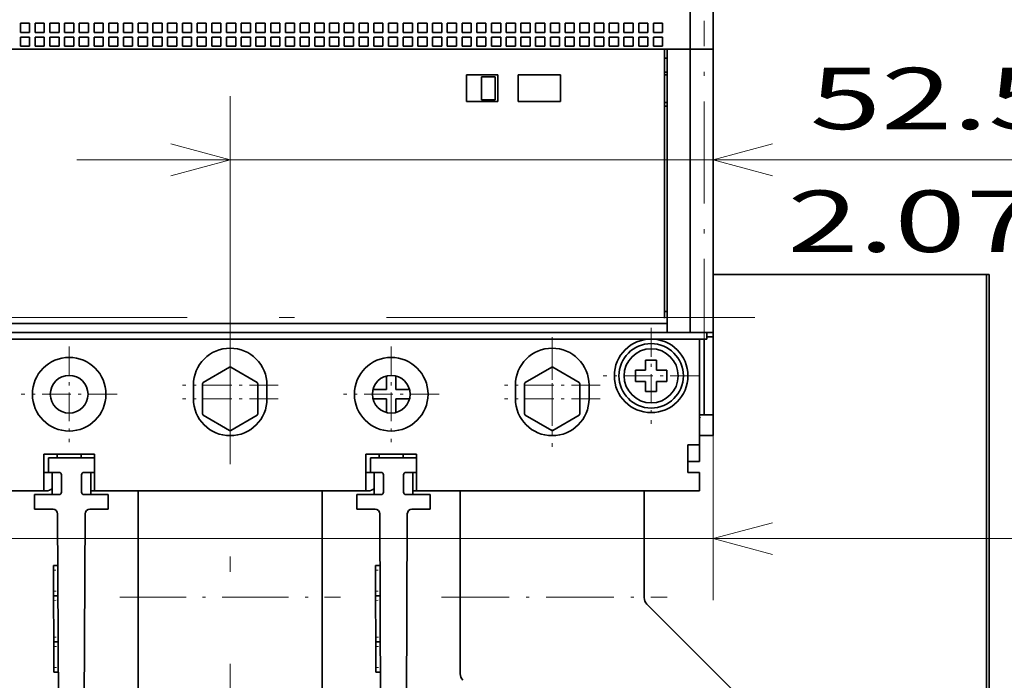
# Model space of a CAD drawing. Extents: x 0 to 420, y 0 to 297.
# Drawn here: x 167 to 200, y 168 to 190 of the extents above; entities that cross this region are included whole.
import ezdxf
from ezdxf.enums import TextEntityAlignment as Align

# ---------------------------------------------------------------- set-up
doc = ezdxf.new("R2010")
doc.units = 0
doc.linetypes.add('DASHDOT', pattern=[18.5, 12, -3, 0.5, -3])
doc.layers.get('0').update_dxf_attribs({"lineweight": 13})
doc.styles.get("Standard").update_dxf_attribs({"font": 'isocp.shx'})
doc.dimstyles.get("Standard").update_dxf_attribs({"dimtxt": 2.5, "dimasz": 2.5, "dimexe": 1.25, "dimexo": 0.625, "dimtad": 1, "dimcen": 2.5, "dimadec": 0, "dimazin": 0, "dimtfac": 1, "dimtmove": 0, "dimatfit": 0, "dimfxl": 1, "dimarcsym": 0})

# ---------------------------------------------------------------- blocks, each defined once
blk = doc.blocks.new('*D38')
at = {"color": 7, "lineweight": 13, "ltscale": 0.167914}
for p, q in [((158.548142, 177.700065), (158.548142, 170.983491)), ((190.048141, 177.700065), (190.048141, 170.983491))]:
    blk.add_line(p, q, dxfattribs=at)
at = {"color": 7, "lineweight": 13}
blk.add_line((153.548142, 172.98349), (209.357228, 172.98349), dxfattribs=at)
for points in [[(156.61629, 172.465851), (158.548142, 172.98349), (156.61629, 173.501127)], [(191.979993, 173.501127), (190.048141, 172.98349), (191.979993, 172.465851)]]:
    blk.add_lwpolyline(points, dxfattribs=at)
for s, p, p2 in [('105', (201.551847, 173.983489), (207.556459, 173.983489)), ('"', (207.890558, 169.98349), (209.357224, 169.98349)), ('4.13', (199.751078, 169.98349), (207.890558, 169.98349))]:
    blk.add_text(s, height=2, dxfattribs=at).set_placement(p, p2, align=Align.FIT)
blk = doc.blocks.new('*D40')
at = {"color": 7, "lineweight": 13, "ltscale": 0.090289}
blk.add_line((190.048141, 186.940065), (190.048141, 183.328501), dxfattribs=at)
at = {"color": 7, "lineweight": 13}
blk.add_line((169.298142, 185.328501), (202.069837, 185.328501), dxfattribs=at)
for points in [[(172.36629, 184.810863), (174.298142, 185.328501), (172.36629, 185.846139)], [(191.979993, 185.846139), (190.048141, 185.328501), (191.979993, 184.810863)]]:
    blk.add_lwpolyline(points, dxfattribs=at)
for s, p, p2 in [('52.5', (193.197022, 186.328502), (201.336504, 186.328502)), ('2.07', (192.463689, 182.3285), (200.603171, 182.3285)), ('"', (200.603169, 182.3285), (202.069834, 182.3285))]:
    blk.add_text(s, height=2, dxfattribs=at).set_placement(p, p2, align=Align.FIT)
blk = doc.blocks.new('*D44')
at = {"color": 7, "lineweight": 13, "ltscale": 0.344725}
for p, q in [((200.958142, 181.590061), (214.747158, 181.590061)), ((200.958142, 147.840063), (214.747158, 147.840063))]:
    blk.add_line(p, q, dxfattribs=at)
at = {"color": 7, "lineweight": 13}
blk.add_line((212.747156, 147.840063), (212.747156, 181.590061), dxfattribs=at)
for points in [[(213.264795, 179.658209), (212.747156, 181.590061), (212.229521, 179.658209)], [(212.229521, 149.771913), (212.747156, 147.840063), (213.264795, 149.771913)]]:
    blk.add_lwpolyline(points, dxfattribs=at)
for s, p, p2 in [('112.5', (211.747158, 159.577883), (211.747158, 169.852236)), ('"', (215.747156, 168.051469), (215.747156, 169.518135)), ('4.43', (215.747156, 159.911987), (215.747156, 168.051467))]:
    blk.add_text(s, height=2, rotation=90.000003, dxfattribs=at).set_placement(p, p2, align=Align.FIT)
blk = doc.blocks.new('*D45')
at = {"color": 7, "lineweight": 13, "ltscale": 0.495025}
blk.add_line((194.946141, 198.540065), (214.747158, 198.540065), dxfattribs=at)
at = {"color": 7, "lineweight": 13, "ltscale": 0.42375}
blk.add_line((212.747156, 181.590061), (212.747156, 198.540065), dxfattribs=at)
at = {"color": 7, "lineweight": 13, "ltscale": 0.344725}
blk.add_line((200.958142, 181.590061), (214.747158, 181.590061), dxfattribs=at)
at = {"color": 7, "lineweight": 13}
for points in [[(213.264795, 196.608214), (212.747156, 198.540065), (212.229521, 196.608214)], [(212.229521, 183.521913), (212.747156, 181.590061), (213.264795, 183.521913)]]:
    blk.add_lwpolyline(points, dxfattribs=at)
for s, p, p2 in [('"', (215.747156, 193.40147), (215.747156, 194.868137)), ('56.5', (211.747158, 185.995322), (211.747158, 194.134804)), ('2.22', (215.747156, 185.261989), (215.747156, 193.401471))]:
    blk.add_text(s, height=2, rotation=90.000003, dxfattribs=at).set_placement(p, p2, align=Align.FIT)
blk = doc.blocks.new('*D48')
at = {"color": 34, "lineweight": 13}
for p, q in [((156.998142, 174.540065), (128.756563, 174.540065)), ((130.756565, 138.665412), (130.756565, 174.540065))]:
    blk.add_line(p, q, dxfattribs=at)
at = {"color": 34, "lineweight": 13, "ltscale": 0.359595}
blk.add_line((143.140365, 138.665412), (128.756563, 138.665412), dxfattribs=at)
at = {"color": 34, "lineweight": 13, "ltscale": 0.099196}
blk.add_line((148.820648, 138.665412), (144.852799, 138.665412), dxfattribs=at)
at = {"color": 34, "lineweight": 13, "ltscale": 0.114314}
blk.add_line((154.490646, 138.665412), (149.918076, 138.665412), dxfattribs=at)
at = {"color": 34, "lineweight": 13, "ltscale": 0.189762}
blk.add_line((163.224258, 138.665412), (155.633789, 138.665412), dxfattribs=at)
at = {"color": 34, "lineweight": 13, "ltscale": 0.065464}
blk.add_line((167.123142, 138.665412), (164.504578, 138.665412), dxfattribs=at)
at = {"color": 34, "lineweight": 13}
for points in [[(131.274201, 172.608213), (130.756565, 174.540065), (130.238925, 172.608213)], [(130.238925, 140.597262), (130.756565, 138.665412), (131.274201, 140.597262)]]:
    blk.add_lwpolyline(points, dxfattribs=at)
for s, p, p2 in [('"', (133.756565, 159.939146), (133.756565, 161.405812)), ('7.87', (133.756565, 151.799668), (133.756565, 159.939146)), ('200', (129.756564, 153.600433), (129.756564, 159.605047)), ('~', (129.756564, 150.865565), (129.756564, 152.600434)), ('~', (133.756565, 149.064796), (133.756565, 150.799665))]:
    blk.add_text(s, height=2, rotation=90.000003, dxfattribs=at).set_placement(p, p2, align=Align.FIT)
blk = doc.blocks.new('BLOCK34')
at = {"color": 7, "linetype": 'DASHDOT', "lineweight": 13, "ltscale": 0.26}
for p, q in [((77.011528, -76.300011), (77.011528, -86.700005)), ((82.211533, -81.500008), (71.811531, -81.500008))]:
    blk.add_line(p, q, dxfattribs=at)
blk = doc.blocks.new('BLOCK39')
at = {"color": 7, "linetype": 'DASHDOT', "lineweight": 13, "ltscale": 0.26}
for p, q in [((13.76153, -78.300011), (13.76153, -88.700005)), ((18.961531, -83.500008), (8.56153, -83.500008))]:
    blk.add_line(p, q, dxfattribs=at)
blk = doc.blocks.new('BLOCK40')
at = {"color": 7, "linetype": 'DASHDOT', "lineweight": 13, "ltscale": 0.26}
for p, q in [((48.761528, -78.300011), (48.761528, -88.700005)), ((53.961529, -83.500008), (43.561531, -83.500008))]:
    blk.add_line(p, q, dxfattribs=at)
blk = doc.blocks.new('BLOCK43')
at = {"color": 7, "linetype": 'DASHDOT', "lineweight": 13, "ltscale": 0.26}
for p, q in [((66.261528, -77.300011), (66.261528, -87.700005)), ((71.461533, -82.500008), (61.061531, -82.500008))]:
    blk.add_line(p, q, dxfattribs=at)
blk = doc.blocks.new('BLOCK44')
at = {"color": 7, "linetype": 'DASHDOT', "lineweight": 13, "ltscale": 0.26}
for p, q in [((66.261528, -78.800011), (66.261528, -89.200005)), ((71.461533, -84.000008), (61.061531, -84.000008))]:
    blk.add_line(p, q, dxfattribs=at)
blk = doc.blocks.new('BLOCK45')
at = {"color": 7, "linetype": 'DASHDOT', "lineweight": 13, "ltscale": 0.26}
for p, q in [((31.26153, -78.800011), (31.26153, -89.200005)), ((36.461529, -84.000008), (26.061529, -84.000008))]:
    blk.add_line(p, q, dxfattribs=at)
blk = doc.blocks.new('BLOCK46')
at = {"color": 7, "linetype": 'DASHDOT', "lineweight": 13, "ltscale": 0.26}
for p, q in [((31.26153, -77.300011), (31.26153, -87.700005)), ((36.461529, -82.500008), (26.061529, -82.500008))]:
    blk.add_line(p, q, dxfattribs=at)
blk = doc.blocks.new('BLOCK59')
at = {"color": 7, "lineweight": 35}
for p, q in [((83.76, -46), (83.76, 48.8)), ((81.26, 10), (81.26, -46)), ((78.76, -46), (-16.24, -46)), ((78.76, -76.8), (78.76, -46)), ((81.26, -76.8), (81.26, -46)), ((83.76, -76.8), (83.76, -46)), ((78.76, -75.8), (-16.24, -75.8)), ((78.76, -76.8), (-16.24, -76.8)), ((-20.54, -77.5), (83.06, -77.5)), ((11.01, -94), (-19.74, -94)), ((46.01, -94), (16.51, -94)), ((46.01, -94), (16.51, -94)), ((81.26, -94), (51.51, -94)), ((82.26, -94), (51.51, -94)), ((12.51, -96.5), (12.97, -187.6)), ((15.05, -187.6), (15.51, -96.5)), ((47.51, -96.5), (47.97, -187.6)), ((50.05, -187.6), (50.51, -96.5)), ((76.7, -106.44), (94.46, -124.2))]:
    blk.add_line(p, q, dxfattribs=at)
at = {"color": 7, "lineweight": 35, "ltscale": 0.025}
for p, q in [((8.46, -43.2), (9.46, -43.2)), ((8.46, -43.2), (8.46, -44.2)), ((9.46, -43.2), (9.46, -44.2)), ((10.06, -43.2), (11.06, -43.2)), ((10.06, -43.2), (10.06, -44.2)), ((11.06, -43.2), (11.06, -44.2)), ((11.66, -43.2), (12.66, -43.2)), ((11.66, -43.2), (11.66, -44.2)), ((12.66, -43.2), (12.66, -44.2)), ((13.26, -43.2), (14.26, -43.2)), ((13.26, -43.2), (13.26, -44.2)), ((14.26, -43.2), (14.26, -44.2)), ((14.86, -43.2), (15.86, -43.2)), ((14.86, -43.2), (14.86, -44.2)), ((15.86, -43.2), (15.86, -44.2)), ((16.46, -43.2), (17.46, -43.2)), ((16.46, -43.2), (16.46, -44.2)), ((17.46, -43.2), (17.46, -44.2)), ((18.06, -43.2), (19.06, -43.2)), ((18.06, -43.2), (18.06, -44.2)), ((19.06, -43.2), (19.06, -44.2)), ((19.66, -43.2), (20.66, -43.2)), ((19.66, -43.2), (19.66, -44.2)), ((20.66, -43.2), (20.66, -44.2)), ((21.26, -43.2), (22.26, -43.2)), ((21.26, -43.2), (21.26, -44.2)), ((22.26, -43.2), (22.26, -44.2)), ((22.86, -43.2), (23.86, -43.2)), ((22.86, -43.2), (22.86, -44.2)), ((23.86, -43.2), (23.86, -44.2)), ((24.46, -43.2), (25.46, -43.2)), ((24.46, -43.2), (24.46, -44.2)), ((25.46, -43.2), (25.46, -44.2)), ((26.06, -43.2), (27.06, -43.2)), ((26.06, -43.2), (26.06, -44.2)), ((27.06, -43.2), (27.06, -44.2)), ((27.66, -43.2), (28.66, -43.2)), ((27.66, -43.2), (27.66, -44.2)), ((28.66, -43.2), (28.66, -44.2)), ((29.26, -43.2), (30.26, -43.2)), ((29.26, -43.2), (29.26, -44.2)), ((30.26, -43.2), (30.26, -44.2)), ((30.86, -43.2), (31.86, -43.2)), ((30.86, -43.2), (30.86, -44.2)), ((31.86, -43.2), (31.86, -44.2)), ((32.46, -43.2), (33.46, -43.2)), ((32.46, -43.2), (32.46, -44.2)), ((33.46, -43.2), (33.46, -44.2)), ((34.06, -43.2), (35.06, -43.2)), ((34.06, -43.2), (34.06, -44.2)), ((35.06, -43.2), (35.06, -44.2)), ((35.66, -43.2), (36.66, -43.2)), ((35.66, -43.2), (35.66, -44.2)), ((36.66, -43.2), (36.66, -44.2)), ((37.26, -43.2), (38.26, -43.2)), ((37.26, -43.2), (37.26, -44.2)), ((38.26, -43.2), (38.26, -44.2)), ((38.86, -43.2), (39.86, -43.2)), ((38.86, -43.2), (38.86, -44.2)), ((39.86, -43.2), (39.86, -44.2)), ((40.46, -43.2), (41.46, -43.2)), ((40.46, -43.2), (40.46, -44.2)), ((41.46, -43.2), (41.46, -44.2)), ((42.06, -43.2), (43.06, -43.2)), ((42.06, -43.2), (42.06, -44.2)), ((43.06, -43.2), (43.06, -44.2)), ((43.66, -43.2), (44.66, -43.2)), ((43.66, -43.2), (43.66, -44.2)), ((44.66, -43.2), (44.66, -44.2)), ((45.26, -43.2), (46.26, -43.2)), ((45.26, -43.2), (45.26, -44.2)), ((46.26, -43.2), (46.26, -44.2)), ((46.86, -43.2), (47.86, -43.2)), ((46.86, -43.2), (46.86, -44.2)), ((47.86, -43.2), (47.86, -44.2)), ((48.46, -43.2), (49.46, -43.2)), ((48.46, -43.2), (48.46, -44.2)), ((49.46, -43.2), (49.46, -44.2)), ((50.06, -43.2), (51.06, -43.2)), ((50.06, -43.2), (50.06, -44.2)), ((51.06, -43.2), (51.06, -44.2)), ((51.66, -43.2), (52.66, -43.2)), ((51.66, -43.2), (51.66, -44.2)), ((52.66, -43.2), (52.66, -44.2)), ((53.26, -43.2), (54.26, -43.2)), ((53.26, -43.2), (53.26, -44.2)), ((54.26, -43.2), (54.26, -44.2)), ((54.86, -43.2), (55.86, -43.2)), ((54.86, -43.2), (54.86, -44.2)), ((55.86, -43.2), (55.86, -44.2)), ((56.46, -43.2), (57.46, -43.2)), ((56.46, -43.2), (56.46, -44.2)), ((57.46, -43.2), (57.46, -44.2)), ((58.06, -43.2), (59.06, -43.2)), ((58.06, -43.2), (58.06, -44.2)), ((59.06, -43.2), (59.06, -44.2)), ((59.66, -43.2), (60.66, -43.2)), ((59.66, -43.2), (59.66, -44.2)), ((60.66, -43.2), (60.66, -44.2)), ((61.26, -43.2), (62.26, -43.2)), ((61.26, -43.2), (61.26, -44.2)), ((62.26, -43.2), (62.26, -44.2)), ((62.86, -43.2), (63.86, -43.2)), ((62.86, -43.2), (62.86, -44.2)), ((63.86, -43.2), (63.86, -44.2)), ((64.46, -43.2), (65.46, -43.2)), ((64.46, -43.2), (64.46, -44.2)), ((65.46, -43.2), (65.46, -44.2)), ((66.06, -43.2), (67.06, -43.2)), ((66.06, -43.2), (66.06, -44.2)), ((67.06, -43.2), (67.06, -44.2)), ((67.66, -43.2), (68.66, -43.2)), ((67.66, -43.2), (67.66, -44.2)), ((68.66, -43.2), (68.66, -44.2)), ((69.26, -43.2), (70.26, -43.2)), ((69.26, -43.2), (69.26, -44.2)), ((70.26, -43.2), (70.26, -44.2)), ((70.86, -43.2), (71.86, -43.2)), ((70.86, -43.2), (70.86, -44.2)), ((71.86, -43.2), (71.86, -44.2)), ((72.46, -43.2), (73.46, -43.2)), ((72.46, -43.2), (72.46, -44.2)), ((73.46, -43.2), (73.46, -44.2)), ((74.06, -43.2), (75.06, -43.2)), ((74.06, -43.2), (74.06, -44.2)), ((75.06, -43.2), (75.06, -44.2)), ((75.66, -43.2), (76.66, -43.2)), ((75.66, -43.2), (75.66, -44.2)), ((76.66, -43.2), (76.66, -44.2)), ((77.26, -43.2), (78.26, -43.2)), ((77.26, -43.2), (77.26, -44.2)), ((78.26, -43.2), (78.26, -44.2)), ((8.46, -44.2), (9.46, -44.2)), ((8.46, -44.7), (9.46, -44.7)), ((8.46, -44.7), (8.46, -45.7)), ((9.46, -44.7), (9.46, -45.7)), ((10.06, -44.2), (11.06, -44.2)), ((10.06, -44.7), (11.06, -44.7)), ((10.06, -44.7), (10.06, -45.7)), ((11.06, -44.7), (11.06, -45.7)), ((11.66, -44.2), (12.66, -44.2)), ((11.66, -44.7), (12.66, -44.7)), ((11.66, -44.7), (11.66, -45.7)), ((12.66, -44.7), (12.66, -45.7)), ((13.26, -44.2), (14.26, -44.2)), ((13.26, -44.7), (14.26, -44.7)), ((13.26, -44.7), (13.26, -45.7)), ((14.26, -44.7), (14.26, -45.7)), ((14.86, -44.2), (15.86, -44.2)), ((14.86, -44.7), (15.86, -44.7)), ((14.86, -44.7), (14.86, -45.7)), ((15.86, -44.7), (15.86, -45.7)), ((16.46, -44.2), (17.46, -44.2)), ((16.46, -44.7), (17.46, -44.7)), ((16.46, -44.7), (16.46, -45.7)), ((17.46, -44.7), (17.46, -45.7)), ((18.06, -44.2), (19.06, -44.2)), ((18.06, -44.7), (19.06, -44.7)), ((18.06, -44.7), (18.06, -45.7)), ((19.06, -44.7), (19.06, -45.7)), ((19.66, -44.2), (20.66, -44.2)), ((19.66, -44.7), (20.66, -44.7)), ((19.66, -44.7), (19.66, -45.7)), ((20.66, -44.7), (20.66, -45.7)), ((21.26, -44.2), (22.26, -44.2)), ((21.26, -44.7), (22.26, -44.7)), ((21.26, -44.7), (21.26, -45.7)), ((22.26, -44.7), (22.26, -45.7)), ((22.86, -44.2), (23.86, -44.2)), ((22.86, -44.7), (23.86, -44.7)), ((22.86, -44.7), (22.86, -45.7)), ((23.86, -44.7), (23.86, -45.7)), ((24.46, -44.2), (25.46, -44.2)), ((24.46, -44.7), (25.46, -44.7)), ((24.46, -44.7), (24.46, -45.7)), ((25.46, -44.7), (25.46, -45.7)), ((26.06, -44.2), (27.06, -44.2)), ((26.06, -44.7), (27.06, -44.7)), ((26.06, -44.7), (26.06, -45.7)), ((27.06, -44.7), (27.06, -45.7)), ((27.66, -44.2), (28.66, -44.2)), ((27.66, -44.7), (28.66, -44.7)), ((27.66, -44.7), (27.66, -45.7)), ((28.66, -44.7), (28.66, -45.7)), ((29.26, -44.2), (30.26, -44.2)), ((29.26, -44.7), (30.26, -44.7)), ((29.26, -44.7), (29.26, -45.7)), ((30.26, -44.7), (30.26, -45.7)), ((30.86, -44.2), (31.86, -44.2)), ((30.86, -44.7), (31.86, -44.7)), ((30.86, -44.7), (30.86, -45.7)), ((31.86, -44.7), (31.86, -45.7)), ((32.46, -44.2), (33.46, -44.2)), ((32.46, -44.7), (33.46, -44.7)), ((32.46, -44.7), (32.46, -45.7)), ((33.46, -44.7), (33.46, -45.7)), ((34.06, -44.2), (35.06, -44.2)), ((34.06, -44.7), (35.06, -44.7)), ((34.06, -44.7), (34.06, -45.7)), ((35.06, -44.7), (35.06, -45.7)), ((35.66, -44.2), (36.66, -44.2)), ((35.66, -44.7), (36.66, -44.7)), ((35.66, -44.7), (35.66, -45.7)), ((36.66, -44.7), (36.66, -45.7)), ((37.26, -44.2), (38.26, -44.2)), ((37.26, -44.7), (38.26, -44.7)), ((37.26, -44.7), (37.26, -45.7)), ((38.26, -44.7), (38.26, -45.7)), ((38.86, -44.2), (39.86, -44.2)), ((38.86, -44.7), (39.86, -44.7)), ((38.86, -44.7), (38.86, -45.7)), ((39.86, -44.7), (39.86, -45.7)), ((40.46, -44.2), (41.46, -44.2)), ((40.46, -44.7), (41.46, -44.7)), ((40.46, -44.7), (40.46, -45.7)), ((41.46, -44.7), (41.46, -45.7)), ((42.06, -44.2), (43.06, -44.2)), ((42.06, -44.7), (43.06, -44.7)), ((42.06, -44.7), (42.06, -45.7)), ((43.06, -44.7), (43.06, -45.7)), ((43.66, -44.2), (44.66, -44.2)), ((43.66, -44.7), (44.66, -44.7)), ((43.66, -44.7), (43.66, -45.7)), ((44.66, -44.7), (44.66, -45.7)), ((45.26, -44.2), (46.26, -44.2)), ((45.26, -44.7), (46.26, -44.7)), ((45.26, -44.7), (45.26, -45.7)), ((46.26, -44.7), (46.26, -45.7)), ((46.86, -44.2), (47.86, -44.2)), ((46.86, -44.7), (47.86, -44.7)), ((46.86, -44.7), (46.86, -45.7)), ((47.86, -44.7), (47.86, -45.7)), ((48.46, -44.2), (49.46, -44.2)), ((48.46, -44.7), (49.46, -44.7)), ((48.46, -44.7), (48.46, -45.7)), ((49.46, -44.7), (49.46, -45.7)), ((50.06, -44.2), (51.06, -44.2)), ((50.06, -44.7), (51.06, -44.7)), ((50.06, -44.7), (50.06, -45.7)), ((51.06, -44.7), (51.06, -45.7)), ((51.66, -44.2), (52.66, -44.2)), ((51.66, -44.7), (52.66, -44.7)), ((51.66, -44.7), (51.66, -45.7)), ((52.66, -44.7), (52.66, -45.7)), ((53.26, -44.2), (54.26, -44.2)), ((53.26, -44.7), (54.26, -44.7)), ((53.26, -44.7), (53.26, -45.7)), ((54.26, -44.7), (54.26, -45.7)), ((54.86, -44.2), (55.86, -44.2)), ((54.86, -44.7), (55.86, -44.7)), ((54.86, -44.7), (54.86, -45.7)), ((55.86, -44.7), (55.86, -45.7)), ((56.46, -44.2), (57.46, -44.2)), ((56.46, -44.7), (57.46, -44.7)), ((56.46, -44.7), (56.46, -45.7)), ((57.46, -44.7), (57.46, -45.7)), ((58.06, -44.2), (59.06, -44.2)), ((58.06, -44.7), (59.06, -44.7)), ((58.06, -44.7), (58.06, -45.7)), ((59.06, -44.7), (59.06, -45.7)), ((59.66, -44.2), (60.66, -44.2)), ((59.66, -44.7), (60.66, -44.7)), ((59.66, -44.7), (59.66, -45.7)), ((60.66, -44.7), (60.66, -45.7)), ((61.26, -44.2), (62.26, -44.2)), ((61.26, -44.7), (62.26, -44.7)), ((61.26, -44.7), (61.26, -45.7)), ((62.26, -44.7), (62.26, -45.7)), ((62.86, -44.2), (63.86, -44.2)), ((62.86, -44.7), (63.86, -44.7)), ((62.86, -44.7), (62.86, -45.7)), ((63.86, -44.7), (63.86, -45.7)), ((64.46, -44.2), (65.46, -44.2)), ((64.46, -44.7), (65.46, -44.7)), ((64.46, -44.7), (64.46, -45.7)), ((65.46, -44.7), (65.46, -45.7)), ((66.06, -44.2), (67.06, -44.2)), ((66.06, -44.7), (67.06, -44.7)), ((66.06, -44.7), (66.06, -45.7)), ((67.06, -44.7), (67.06, -45.7)), ((67.66, -44.2), (68.66, -44.2)), ((67.66, -44.7), (68.66, -44.7)), ((67.66, -44.7), (67.66, -45.7)), ((68.66, -44.7), (68.66, -45.7)), ((69.26, -44.2), (70.26, -44.2)), ((69.26, -44.7), (70.26, -44.7)), ((69.26, -44.7), (69.26, -45.7)), ((70.26, -44.7), (70.26, -45.7)), ((70.86, -44.2), (71.86, -44.2)), ((70.86, -44.7), (71.86, -44.7)), ((70.86, -44.7), (70.86, -45.7)), ((71.86, -44.7), (71.86, -45.7)), ((72.46, -44.2), (73.46, -44.2)), ((72.46, -44.7), (73.46, -44.7)), ((72.46, -44.7), (72.46, -45.7)), ((73.46, -44.7), (73.46, -45.7)), ((74.06, -44.2), (75.06, -44.2)), ((74.06, -44.7), (75.06, -44.7)), ((74.06, -44.7), (74.06, -45.7)), ((75.06, -44.7), (75.06, -45.7)), ((75.66, -44.2), (76.66, -44.2)), ((75.66, -44.7), (76.66, -44.7)), ((75.66, -44.7), (75.66, -45.7)), ((76.66, -44.7), (76.66, -45.7)), ((77.26, -44.2), (78.26, -44.2)), ((77.26, -44.7), (78.26, -44.7)), ((77.26, -44.7), (77.26, -45.7)), ((78.26, -44.7), (78.26, -45.7)), ((8.46, -45.7), (9.46, -45.7)), ((10.06, -45.7), (11.06, -45.7)), ((11.66, -45.7), (12.66, -45.7)), ((13.26, -45.7), (14.26, -45.7)), ((14.86, -45.7), (15.86, -45.7)), ((16.46, -45.7), (17.46, -45.7)), ((18.06, -45.7), (19.06, -45.7)), ((19.66, -45.7), (20.66, -45.7)), ((21.26, -45.7), (22.26, -45.7)), ((22.86, -45.7), (23.86, -45.7)), ((24.46, -45.7), (25.46, -45.7)), ((26.06, -45.7), (27.06, -45.7)), ((27.66, -45.7), (28.66, -45.7)), ((29.26, -45.7), (30.26, -45.7)), ((30.86, -45.7), (31.86, -45.7)), ((32.46, -45.7), (33.46, -45.7)), ((34.06, -45.7), (35.06, -45.7)), ((35.66, -45.7), (36.66, -45.7)), ((37.26, -45.7), (38.26, -45.7)), ((38.86, -45.7), (39.86, -45.7)), ((40.46, -45.7), (41.46, -45.7)), ((42.06, -45.7), (43.06, -45.7)), ((43.66, -45.7), (44.66, -45.7)), ((45.26, -45.7), (46.26, -45.7)), ((46.86, -45.7), (47.86, -45.7)), ((48.46, -45.7), (49.46, -45.7)), ((50.06, -45.7), (51.06, -45.7)), ((51.66, -45.7), (52.66, -45.7)), ((53.26, -45.7), (54.26, -45.7)), ((54.86, -45.7), (55.86, -45.7)), ((56.46, -45.7), (57.46, -45.7)), ((58.06, -45.7), (59.06, -45.7)), ((59.66, -45.7), (60.66, -45.7)), ((61.26, -45.7), (62.26, -45.7)), ((62.86, -45.7), (63.86, -45.7)), ((64.46, -45.7), (65.46, -45.7)), ((66.06, -45.7), (67.06, -45.7)), ((67.66, -45.7), (68.66, -45.7)), ((69.26, -45.7), (70.26, -45.7)), ((70.86, -45.7), (71.86, -45.7)), ((72.46, -45.7), (73.46, -45.7)), ((74.06, -45.7), (75.06, -45.7)), ((75.66, -45.7), (76.66, -45.7)), ((77.26, -45.7), (78.26, -45.7)), ((82.76, -46), (81.76, -46)), ((83.76, -46), (82.76, -46)), ((83.76, -76.8), (82.76, -76.8)), ((81.01, -90), (81.01, -89)), ((82.26, -90.8), (82.26, -89.8)), ((82.26, -92), (82.26, -93))]:
    blk.add_line(p, q, dxfattribs=at)
at = {"color": 7, "lineweight": 35, "ltscale": 0.407036}
blk.add_line((78.46, -62.28), (78.46, -46), dxfattribs=at)
at = {"color": 7, "lineweight": 35, "ltscale": 0.0625}
for p, q in [((81.26, -46), (78.76, -46)), ((81.26, -76.8), (78.76, -76.8))]:
    blk.add_line(p, q, dxfattribs=at)
at = {"color": 7, "lineweight": 35, "ltscale": 0.0125}
for p, q in [((81.76, -46), (81.26, -46)), ((58.56, -49), (58.56, -49.5)), ((60.06, -49.5), (60.06, -49)), ((58.56, -51), (58.56, -51.5)), ((60.06, -51.5), (60.06, -51)), ((12.04, -102.1), (12.54, -102.09)), ((12.04, -102.6), (12.04, -102.1)), ((47.04, -102.1), (47.54, -102.09)), ((47.04, -102.6), (47.04, -102.1)), ((12.06, -105.39), (12.06, -104.89)), ((12.56, -105.39), (12.06, -105.39)), ((12.06, -105.89), (12.06, -105.39)), ((47.06, -105.39), (47.06, -104.89)), ((47.56, -105.39), (47.06, -105.39)), ((47.06, -105.89), (47.06, -105.39)), ((12.08, -110.39), (12.08, -109.89)), ((47.08, -110.39), (47.08, -109.89)), ((12.09, -110.89), (12.08, -110.39)), ((12.58, -110.39), (12.08, -110.39)), ((47.09, -110.89), (47.08, -110.39)), ((47.58, -110.39), (47.08, -110.39)), ((12.1, -113.68), (12.1, -113.18)), ((47.1, -113.68), (47.1, -113.18)), ((12.1, -113.68), (12.6, -113.68)), ((47.1, -113.68), (47.6, -113.68))]:
    blk.add_line(p, q, dxfattribs=at)
at = {"color": 7, "lineweight": 35, "ltscale": 0.0075}
for p, q in [((78.76, -47), (78.46, -47)), ((78.76, -48.5), (78.46, -48.5)), ((78.46, -48.8), (78.76, -48.8)), ((78.46, -51.8), (78.76, -51.8)), ((78.76, -52.2), (78.46, -52.2)), ((78.76, -74.5), (78.46, -74.5))]:
    blk.add_line(p, q, dxfattribs=at)
at = {"color": 7, "lineweight": 35, "ltscale": 0.0725}
for p, q in [((56.96, -48.8), (56.96, -51.7)), ((60.36, -51.7), (60.36, -48.8)), ((62.56, -48.8), (62.56, -51.7)), ((67.16, -51.7), (67.16, -48.8))]:
    blk.add_line(p, q, dxfattribs=at)
at = {"color": 7, "lineweight": 35, "ltscale": 0.085}
for p, q in [((56.96, -48.8), (60.36, -48.8)), ((60.36, -51.7), (56.96, -51.7))]:
    blk.add_line(p, q, dxfattribs=at)
at = {"color": 7, "lineweight": 35, "ltscale": 0.0375}
for p, q in [((58.56, -49), (60.06, -49)), ((58.56, -49.5), (58.56, -51)), ((60.06, -51), (60.06, -49.5)), ((60.06, -51), (60.06, -49.5)), ((58.56, -51.5), (60.06, -51.5)), ((81.26, -76.8), (82.76, -76.8)), ((27.26, -82.5), (27.26, -84)), ((35.26, -82.5), (35.26, -84)), ((62.26, -82.5), (62.26, -84)), ((70.26, -82.5), (70.26, -84))]:
    blk.add_line(p, q, dxfattribs=at)
at = {"color": 7, "lineweight": 35, "ltscale": 0.115}
for p, q in [((62.56, -48.8), (67.16, -48.8)), ((67.16, -51.7), (62.56, -51.7))]:
    blk.add_line(p, q, dxfattribs=at)
at = {"color": 7, "lineweight": 35, "ltscale": 0.323925}
blk.add_line((78.46, -75.24), (78.46, -62.28), dxfattribs=at)
at = {"color": 7, "lineweight": 35, "ltscale": 0.0175}
for p, q in [((83.06, -77.5), (83.06, -76.8)), ((83.76, -77.25), (83.06, -77.25))]:
    blk.add_line(p, q, dxfattribs=at)
at = {"color": 7, "lineweight": 35, "ltscale": 0.279999}
blk.add_line((83.76, -76.8), (83.76, -88), dxfattribs=at)
at = {"color": 7, "lineweight": 35, "ltscale": 0.01125}
blk.add_line((83.76, -77.25), (83.76, -76.8), dxfattribs=at)
at = {"color": 7, "lineweight": 35, "ltscale": 0.2875}
blk.add_line((82.26, -77.5), (82.26, -89), dxfattribs=at)
at = {"color": 7, "lineweight": 35, "ltscale": 0.20625}
blk.add_line((82.76, -77.5), (82.76, -85.75), dxfattribs=at)
at = {"color": 7, "lineweight": 35, "ltscale": 0.2125}
blk.add_line((83.76, -77.25), (83.76, -85.75), dxfattribs=at)
at = {"color": 7, "lineweight": 35, "ltscale": 0.03}
for p, q in [((77.61, -79.8), (76.41, -79.8)), ((75.31, -80.9), (75.31, -82.1)), ((78.71, -82.1), (78.71, -80.9)), ((76.41, -83.2), (77.61, -83.2))]:
    blk.add_line(p, q, dxfattribs=at)
at = {"color": 7, "lineweight": 35, "ltscale": 0.0275}
for p, q in [((76.41, -79.8), (76.41, -80.9)), ((76.41, -80.9), (75.31, -80.9)), ((77.61, -80.9), (78.71, -80.9)), ((75.31, -82.1), (76.41, -82.1)), ((77.61, -82.1), (78.71, -82.1)), ((77.61, -83.2), (77.61, -82.1))]:
    blk.add_line(p, q, dxfattribs=at)
at = {"color": 7, "lineweight": 35, "ltscale": 0.015043}
for p, q in [((77.61, -79.8), (77.61, -80.4)), ((76.41, -82.6), (76.41, -83.2))]:
    blk.add_line(p, q, dxfattribs=at)
at = {"color": 7, "lineweight": 35, "ltscale": 0.08314}
for p, q in [((31.2, -80.57), (28.32, -82.23)), ((34.2, -82.23), (31.32, -80.57)), ((66.2, -80.57), (63.32, -82.23)), ((69.2, -82.23), (66.32, -80.57)), ((28.26, -82.34), (28.26, -85.66)), ((34.26, -85.66), (34.26, -82.34)), ((63.26, -82.34), (63.26, -85.66)), ((69.26, -85.66), (69.26, -82.34)), ((28.32, -85.77), (31.2, -87.43)), ((31.32, -87.43), (34.2, -85.77)), ((63.32, -85.77), (66.2, -87.43)), ((66.32, -87.43), (69.2, -85.77))]:
    blk.add_line(p, q, dxfattribs=at)
at = {"color": 7, "lineweight": 35, "ltscale": 0.012457}
for p, q in [((77.61, -80.4), (77.61, -80.9)), ((76.41, -82.6), (76.41, -82.1))]:
    blk.add_line(p, q, dxfattribs=at)
at = {"color": 7, "lineweight": 35, "ltscale": 0.026821}
for p, q in [((48.26, -81.51), (48.26, -82.58)), ((49.26, -85.49), (49.26, -84.42))]:
    blk.add_line(p, q, dxfattribs=at)
at = {"color": 7, "lineweight": 35, "ltscale": 0.037202}
for p, q in [((49.26, -81.51), (49.26, -83)), ((46.77, -83), (48.26, -83)), ((50.75, -83), (49.26, -83)), ((46.77, -84), (48.26, -84)), ((48.26, -85.49), (48.26, -84)), ((50.75, -84), (49.26, -84))]:
    blk.add_line(p, q, dxfattribs=at)
at = {"color": 7, "lineweight": 35, "ltscale": 0.010381}
for p, q in [((48.26, -82.58), (48.26, -83)), ((49.26, -84.42), (49.26, -84))]:
    blk.add_line(p, q, dxfattribs=at)
at = {"color": 7, "lineweight": 35, "ltscale": 0.007804}
blk.add_line((82.26, -85.75), (82.57, -85.75), dxfattribs=at)
at = {"color": 7, "lineweight": 35, "ltscale": 0.003354}
blk.add_line((82.26, -86.07), (82.37, -86), dxfattribs=at)
at = {"color": 7, "lineweight": 35, "ltscale": 0.001402}
blk.add_line((82.26, -86.13), (82.26, -86.07), dxfattribs=at)
at = {"color": 7, "lineweight": 35, "ltscale": 0.071748}
blk.add_line((82.26, -86.13), (82.26, -89), dxfattribs=at)
at = {"color": 7, "lineweight": 35, "ltscale": 0.029696}
blk.add_line((82.57, -85.75), (83.76, -85.75), dxfattribs=at)
at = {"color": 7, "lineweight": 35, "ltscale": 0.00625}
for p, q in [((83.76, -86), (83.76, -85.75)), ((11.01, -92), (11.26, -92)), ((11.26, -92), (11.51, -92)), ((46.01, -92), (46.26, -92)), ((46.26, -92), (46.51, -92)), ((11.01, -94), (11.26, -94)), ((16.26, -94), (16.51, -94)), ((46.26, -94), (46.01, -94)), ((51.51, -94), (51.26, -94))]:
    blk.add_line(p, q, dxfattribs=at)
at = {"color": 7, "lineweight": 35, "ltscale": 0.05}
for p, q in [((83.76, -88), (83.76, -86)), ((81.01, -92), (81.01, -90)), ((82.26, -94), (82.26, -92))]:
    blk.add_line(p, q, dxfattribs=at)
at = {"color": 7, "lineweight": 35, "ltscale": 0.002798}
blk.add_line((82.26, -88), (82.37, -88), dxfattribs=at)
at = {"color": 7, "lineweight": 35, "ltscale": 0.034702}
blk.add_line((82.37, -88), (83.76, -88), dxfattribs=at)
at = {"color": 7, "lineweight": 35, "ltscale": 0.075}
blk.add_line((81.01, -89), (81.01, -92), dxfattribs=at)
at = {"color": 7, "lineweight": 35, "ltscale": 0.03125}
for p, q in [((81.01, -89), (82.26, -89)), ((82.26, -90.8), (81.01, -90.8)), ((81.01, -92), (82.26, -92)), ((81.01, -92), (82.26, -92))]:
    blk.add_line(p, q, dxfattribs=at)
at = {"color": 7, "lineweight": 35, "ltscale": 0.02}
blk.add_line((82.26, -89.8), (82.26, -89), dxfattribs=at)
at = {"color": 7, "lineweight": 35, "ltscale": 0.1}
for p, q in [((11.01, -90), (11.01, -94)), ((11.01, -90), (11.01, -94)), ((16.51, -94), (16.51, -90)), ((46.01, -94), (46.01, -90)), ((46.01, -94), (46.01, -90)), ((51.51, -90), (51.51, -94)), ((11.01, -94), (7.01, -94)), ((12.06, -105.89), (12.08, -109.89)), ((47.06, -105.89), (47.08, -109.89))]:
    blk.add_line(p, q, dxfattribs=at)
at = {"color": 7, "lineweight": 35, "ltscale": 0.1375}
for p, q in [((16.51, -90), (11.01, -90)), ((46.01, -90), (51.51, -90))]:
    blk.add_line(p, q, dxfattribs=at)
at = {"color": 7, "lineweight": 35, "ltscale": 0.125}
for p, q in [((16.51, -90.4), (11.51, -90.4)), ((51.51, -90.4), (46.51, -90.4))]:
    blk.add_line(p, q, dxfattribs=at)
at = {"color": 7, "lineweight": 35, "ltscale": 0.04}
for p, q in [((11.51, -92), (11.51, -90.4)), ((16.51, -92), (16.51, -90.4)), ((46.51, -92), (46.51, -90.4)), ((51.51, -92), (51.51, -90.4)), ((10.01, -96), (10.01, -94.4)), ((18.01, -96), (18.01, -94.4)), ((45.01, -96), (45.01, -94.4)), ((53.01, -96), (53.01, -94.4))]:
    blk.add_line(p, q, dxfattribs=at)
at = {"color": 7, "lineweight": 35, "ltscale": 0.009999}
for p, q in [((12.46, -90), (12.46, -90.4)), ((15.06, -90), (15.06, -90.4)), ((47.46, -90), (47.46, -90.4)), ((50.06, -90), (50.06, -90.4))]:
    blk.add_line(p, q, dxfattribs=at)
at = {"color": 7, "lineweight": 35, "ltscale": 0.02875}
for p, q in [((12.66, -92), (11.51, -92)), ((15.36, -92), (16.51, -92)), ((47.66, -92), (46.51, -92)), ((50.36, -92), (51.51, -92))]:
    blk.add_line(p, q, dxfattribs=at)
at = {"color": 7, "lineweight": 35, "ltscale": 0.06}
for p, q in [((11.91, -92), (11.91, -94.4)), ((16.11, -92), (16.11, -94.4)), ((46.91, -92), (46.91, -94.4)), ((51.11, -92), (51.11, -94.4))]:
    blk.add_line(p, q, dxfattribs=at)
at = {"color": 7, "lineweight": 35, "ltscale": 0.0475}
for p, q in [((12.91, -94.15), (12.91, -92.25)), ((47.91, -94.15), (47.91, -92.25))]:
    blk.add_line(p, q, dxfattribs=at)
at = {"color": 7, "lineweight": 35, "ltscale": 0.047502}
for p, q in [((15.11, -92.25), (15.11, -94.15)), ((50.11, -92.25), (50.11, -94.15))]:
    blk.add_line(p, q, dxfattribs=at)
at = {"color": 7, "lineweight": 35, "ltscale": 0.288485}
for p, q in [((21.26, -105.54), (21.26, -94)), ((41.26, -105.54), (41.26, -94)), ((56.26, -105.54), (56.26, -94)), ((76.26, -105.54), (76.26, -94))]:
    blk.add_line(p, q, dxfattribs=at)
at = {"color": 7, "lineweight": 35, "ltscale": 0.06625}
for p, q in [((10.01, -94.4), (12.66, -94.4)), ((45.01, -94.4), (47.66, -94.4))]:
    blk.add_line(p, q, dxfattribs=at)
at = {"color": 7, "lineweight": 35, "ltscale": 0.066252}
for p, q in [((18.01, -94.4), (15.36, -94.4)), ((53.01, -94.4), (50.36, -94.4))]:
    blk.add_line(p, q, dxfattribs=at)
at = {"color": 7, "lineweight": 35, "ltscale": 0.050063}
for p, q in [((10.01, -96), (12.01, -96)), ((18.01, -96), (16.01, -96)), ((45.01, -96), (47.01, -96)), ((53.01, -96), (51.01, -96))]:
    blk.add_line(p, q, dxfattribs=at)
at = {"color": 7, "lineweight": 35, "ltscale": 0.057322}
for p, q in [((12.04, -102.6), (12.06, -104.89)), ((47.04, -102.6), (47.06, -104.89)), ((12.09, -110.89), (12.1, -113.18)), ((47.09, -110.89), (47.1, -113.18))]:
    blk.add_line(p, q, dxfattribs=at)
at = {"color": 7, "lineweight": 35, "ltscale": 0.0225}
for p, q in [((21.26, -105.54), (21.26, -106.44)), ((41.26, -105.54), (41.26, -106.44)), ((56.26, -105.54), (56.26, -106.44))]:
    blk.add_line(p, q, dxfattribs=at)
at = {"color": 7, "lineweight": 35, "ltscale": 0.00116}
blk.add_line((76.26, -105.54), (76.26, -105.59), dxfattribs=at)
at = {"color": 7, "lineweight": 35, "ltscale": 0.444015}
for p, q in [((21.26, -106.44), (21.26, -124.2)), ((41.26, -106.44), (41.26, -124.2))]:
    blk.add_line(p, q, dxfattribs=at)
at = {"color": 7, "lineweight": 35, "ltscale": 0.185767}
blk.add_line((56.26, -106.44), (56.26, -113.87), dxfattribs=at)
at = {"color": 7, "lineweight": 35, "ltscale": 0.00518}
blk.add_line((76.7, -106.44), (76.55, -106.29), dxfattribs=at)
at = {"color": 7, "lineweight": 35}
for centre, radius in [((77.01, -81.5), 4), ((77.01, -81.5), 3.5), ((77.01, -81.5), 2.94), ((13.76, -83.5), 4), ((48.76, -83.5), 4), ((13.76, -83.5), 2.05), ((48.76, -83.5), 2.05), ((31.26, -84), 0.00583), ((66.26, -84), 0.00583)]:
    blk.add_circle(centre, radius, dxfattribs=at)
for centre, radius, start, end in [((31.26, -82.5), 4, 0, 180), ((66.26, -82.5), 4, 0, 180), ((31.26, -84), 3.43, 88.9981, 91.0019), ((66.26, -84), 3.43, 88.9981, 91.0019), ((31.26, -84), 3.43, 148.9981, 151.0019), ((31.26, -84), 3.43, 28.9981, 31.0019), ((66.26, -84), 3.43, 148.9981, 151.0019), ((66.26, -84), 3.43, 28.9981, 31.0019), ((13.76, -83.5), 2.05, 180, 360), ((31.26, -84), 4, 180, 360), ((66.26, -84), 4, 180, 360), ((31.26, -84), 3.43, 208.9981, 211.0019), ((31.26, -84), 3.43, 328.9981, 331.0019), ((66.26, -84), 3.43, 208.9981, 211.0019), ((66.26, -84), 3.43, 328.9981, 331.0019), ((31.26, -84), 3.43, 268.9981, 271.0019), ((66.26, -84), 3.43, 268.9981, 271.0019), ((12.66, -92.25), 0.25, 0, 90), ((15.36, -92.25), 0.25, 90, 180), ((47.66, -92.25), 0.25, 0, 90), ((50.36, -92.25), 0.25, 90, 180), ((11.26, -93), 1, 270, 310.5415), ((12.66, -94.15), 0.25, 270, 360), ((15.36, -94.15), 0.25, 180, 270), ((16.26, -93), 1, 261.373, 270), ((46.26, -93), 1, 270, 310.5415), ((47.66, -94.15), 0.25, 270, 360), ((50.36, -94.15), 0.25, 180, 270), ((51.26, -93), 1, 261.373, 270), ((12.01, -96.5), 0.5, 0.2895, 90), ((16.01, -96.5), 0.5, 90, 179.7105), ((47.01, -96.5), 0.5, 0.2895, 90), ((51.01, -96.5), 0.5, 90, 179.7105), ((77.26, -105.59), 1, 180, 225), ((57.26, -113.87), 1, 180, 225)]:
    blk.add_arc(centre, radius, start, end, dxfattribs=at)

msp = doc.modelspace()

# ---------------------------------------------------------------- linework, layer by layer
at = {"color": 7, "linetype": 'DASHDOT', "lineweight": 13}
for p, q in [((174.2981, 138.4057), (174.2981, 251.1299)), ((191.3982, 180.1951), (157.198, 180.1951))]:
    msp.add_line(p, q, dxfattribs=at)
at = {"color": 7, "linetype": 'DASHDOT', "lineweight": 13, "ltscale": 0.2772}
msp.add_line((189.7481, 178.7761), (189.7481, 189.8641), dxfattribs=at)
at = {"color": 7, "lineweight": 35, "ltscale": 0.00225}
for p, q in [((190.1381, 181.5901), (190.0481, 181.5901)), ((198.9581, 181.5901), (199.0481, 181.5901))]:
    msp.add_line(p, q, dxfattribs=at)
at = {"color": 7, "lineweight": 35, "ltscale": 0.129}
msp.add_line((190.1381, 181.5901), (195.2981, 181.5901), dxfattribs=at)
at = {"color": 7, "lineweight": 35, "ltscale": 0.0915}
msp.add_line((195.2981, 181.5901), (198.9581, 181.5901), dxfattribs=at)
at = {"color": 7, "lineweight": 35}
for p, q in [((198.9581, 147.8401), (198.9581, 181.5901)), ((199.0481, 181.5901), (199.0481, 147.8401))]:
    msp.add_line(p, q, dxfattribs=at)
at = {"color": 7, "linetype": 'DASHDOT', "lineweight": 13, "ltscale": 0.004523}
for p, q in [((168.5173, 171.9608), (168.6982, 171.9618)), ((179.0173, 171.9608), (179.1982, 171.9618)), ((168.5208, 171.273), (168.7017, 171.2739)), ((179.0208, 171.273), (179.2017, 171.2739)), ((168.5223, 170.973), (168.7032, 170.9739)), ((179.0223, 170.973), (179.2032, 170.9739)), ((168.5284, 169.773), (168.7093, 169.7739)), ((179.0284, 169.773), (179.2093, 169.7739)), ((168.5299, 169.473), (168.7108, 169.4739)), ((179.0299, 169.473), (179.2108, 169.4739)), ((168.5334, 168.7852), (168.7143, 168.7861)), ((179.0334, 168.7852), (179.2143, 168.7861))]:
    msp.add_line(p, q, dxfattribs=at)
at = {"color": 7, "linetype": 'DASHDOT', "lineweight": 13, "ltscale": 0.18}
msp.add_line((170.6981, 171.0782), (177.8981, 171.0782), dxfattribs=at)
at = {"color": 7, "linetype": 'DASHDOT', "lineweight": 13, "ltscale": 0.183955}
msp.add_line((181.185, 171.0782), (188.5431, 171.0782), dxfattribs=at)

# ---------------------------------------------------------------- block references
at = {"lineweight": 0, "xscale": 0.3, "yscale": 0.3, "zscale": 0.3}
for name in ['BLOCK59', 'BLOCK34', 'BLOCK46', 'BLOCK43', 'BLOCK39', 'BLOCK40', 'BLOCK45', 'BLOCK44']:
    msp.add_blockref(name, (164.9197, 202.7401), dxfattribs=at)

# ---------------------------------------------------------------- dimensions: what is measured, and where the dimension line sits
at = {"color": 0, "lineweight": 0}
for base, p1, p2, angle, picture, middle, dimtype in [((212.7472, 198.5401), (198.9581, 181.5901), (192.9461, 198.5401), 89.99952, '*D45', (212.7472, 190.0651), 160), ((174.2981, 185.3285), (190.0481, 188.9401), (174.2981, 138.4057), 179.99905, '*D40', (197.2668, 185.3285), 160), ((212.7472, 181.5901), (198.9581, 147.8401), (198.9581, 181.5901), 90, '*D44', (212.7472, 164.7151), 161), ((190.0481, 172.9835), (158.5481, 179.7001), (190.0481, 179.7001), 0, '*D38', (204.5542, 172.9835), 161)]:
    dim = msp.add_linear_dim(base=base, p1=p1, p2=p2, angle=angle, dimstyle='STANDARD', override={"dimlfac": 3.333333}, dxfattribs=at)
    dim.commit()
    dim.dimension.update_dxf_attribs({"geometry": picture, "text_midpoint": middle, "dimtype": dimtype, "oblique_angle": 89.99952})
dim = msp.add_linear_dim(base=(130.7566, 174.5401), p1=(169.1231, 138.6654), p2=(158.9981, 174.5401), angle=89.99952, text='~200', dimstyle='STANDARD', override={"dimlfac": 3.333333}, dxfattribs=at)
dim.commit()
dim.dimension.update_dxf_attribs({"geometry": '*D48', "text_midpoint": (130.7566, 155.2353), "dimtype": 160, "oblique_angle": 89.99952})

doc.saveas('drawing.dxf')
